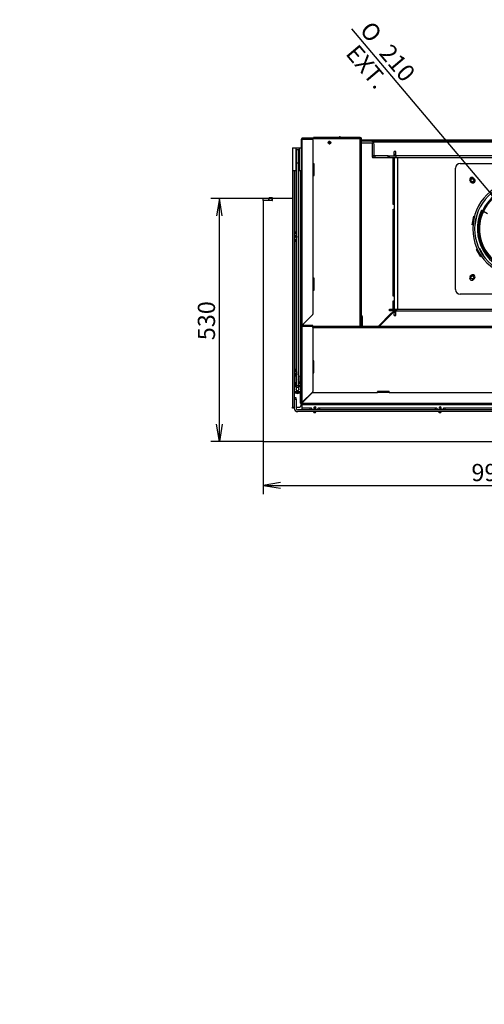
# Model space of a CAD drawing. Units: millimetres. Extents: x 0 to 392, y -22 to 278.
# Drawn here: x 0 to 68, y -22 to 121 of the extents above; entities that cross this region are included whole.
import ezdxf
from ezdxf import colors
from ezdxf.entities.mleader import LeaderData, LeaderLine
from ezdxf.enums import TextEntityAlignment as Align
from ezdxf.math import Vec2, Vec3

# ---------------------------------------------------------------- set-up
doc = ezdxf.new("R2010")
doc.units = ezdxf.units.MM
for name, color, linetype in [('BE_07_03_00_00_B', 7, 'Continuous'), ('BE_12_01_00_PRIR', 7, 'Continuous'), ('BE_12_02_00_RURA', 7, 'Continuous'), ('BE_15_02_00_BOCN', 7, 'Continuous'), ('BE_15_03_00_TIAH', 7, 'Continuous'), ('BE_15_04_00_PODL', 7, 'Continuous'), ('BE_180_06_01_00_', 7, 'Continuous'), ('BE_19_02_00_STOJ', 7, 'Continuous'), ('BE_19_03_00_VNUT', 7, 'Continuous'), ('BE_19_05_00_VONK', 7, 'Continuous'), ('BE_660_01_01_02_', 7, 'Continuous'), ('BE_860_01_01_01_', 7, 'Continuous'), ('BE_860_01_02_00_', 7, 'Continuous'), ('BE_860_01_04_00_', 7, 'Continuous'), ('BE_860_01_05_00_', 7, 'Continuous'), ('BE_860_01_08_00_', 7, 'Continuous'), ('BE_860_19_01_00_', 7, 'Continuous'), ('BE_860_19_04_00_', 7, 'Continuous'), ('BE_860_19_06_00_', 7, 'Continuous'), ('BE__01_07_00_BOCN', 7, 'Continuous'), ('BE_R_860_07_02_0', 7, 'Continuous'), ('BE_R_860_15_01_0', 7, 'Continuous'), ('Default', 7, 'Continuous'), ('SKRUTKA_IMBUS__M', 7, 'Continuous')]:
    doc.layers.add(name, color=color, linetype=linetype)
doc.styles.add('SEACAD_Arial', font='arial.ttf')
doc.styles.add('SEACAD_Solid_Edge_ANSI1_Symbols', font='semeca1.ttf')
doc.dimstyles.new('HT_A3', dxfattribs={"dimtxt": 2.5, "dimasz": 2.5, "dimexe": 1.25, "dimexo": 0, "dimtad": 1, "dimdec": 0, "dimlfac": 15, "dimtxsty": 'SEACAD_Arial', "dimblk1": '_SE_OPEN', "dimblk2": '_SE_OPEN', "dimsah": 1, "dimcen": 1.25, "dimadec": 0, "dimazin": 0, "dimtfac": 0.5, "dimtdec": 1, "dimtmove": 0, "dimatfit": 3, "dimfxl": 1, "dimarcsym": 0})

# ---------------------------------------------------------------- blocks, each defined once
blk = doc.blocks.new('_DOT')
at = {"color": 0}
blk.add_line((0, 0), (-1, 0), dxfattribs=at)
at = {"color": 0, "const_width": 0.333}
blk.add_lwpolyline([(-0.1665, 0, 1), (0.1665, 0, 1)], format="xyb", close=True, dxfattribs=at)
blk = doc.blocks.new('SE3')
at = {"layer": 'BE_07_03_00_00_B', "color": 7, "linetype": 'Continuous'}
for p, q in [((35.43, 95), (35.43, 95.27)), ((36.23, 95.27), (35.43, 95.27)), ((36.23, 95), (35.43, 95)), ((36.23, 95), (36.23, 95.27)), ((36.3, 95.27), (36.23, 95.27)), ((36.3, 95), (36.23, 95)), ((36.3, 95), (36.3, 95.27)), ((36.7, 95.27), (36.3, 95.27)), ((36.7, 95), (36.3, 95)), ((36.7, 95), (36.7, 95.27)), ((36.7, 95.27), (36.76, 95.27)), ((36.7, 95), (36.76, 95)), ((36.76, 95), (36.76, 95.27))]:
    blk.add_line(p, q, dxfattribs=at)
at = {"layer": 'BE_12_01_00_PRIR', "color": 7, "linetype": 'Continuous'}
for p, q in [((64.06, 100.37), (81.73, 100.37)), ((63.4, 82.03), (63.4, 99.7)), ((65.52, 97.77), (65.66, 97.63)), ((66.13, 98.1), (65.99, 98.24)), ((67.18, 93.59), (67.32, 93.51)), ((67.44, 93.44), (68.05, 93.09)), ((65.83, 91.47), (66.05, 92.72)), ((66.05, 92.72), (66.14, 92.7)), ((66.44, 92.65), (66.22, 91.4)), ((66.41, 92.65), (66.44, 92.65)), ((65.92, 91.45), (65.83, 91.47)), ((66.22, 91.4), (66.19, 91.41)), ((66.46, 87.88), (66.54, 87.93)), ((67.09, 86.78), (66.46, 87.88)), ((66.77, 88.06), (66.81, 88.08)), ((66.81, 88.08), (67.44, 86.98)), ((67.18, 86.83), (67.09, 86.78)), ((67.44, 86.98), (67.41, 86.97)), ((65.66, 84.1), (65.52, 83.96)), ((65.99, 83.49), (66.13, 83.63)), ((81.73, 81.37), (64.06, 81.37))]:
    blk.add_line(p, q, dxfattribs=at)
for centre, radius, start, end in [((64.06, 99.7), 0.667, 90, 180), ((65.76, 98.01), 0.333, 45, 225), ((65.9, 97.87), 0.333, 225, 45), ((72.9, 90.87), 6.33, 154.5281, 265.4719), ((65.76, 83.72), 0.333, 135, 315), ((65.9, 83.86), 0.333, 315, 135), ((64.06, 82.03), 0.667, 180, 270)]:
    blk.add_arc(centre, radius, start, end, dxfattribs=at)
at = {"layer": 'BE_12_02_00_RURA', "color": 7, "linetype": 'Continuous'}
for radius in [7, 6.73]:
    blk.add_arc((72.9, 90.87), radius, 90.2183, 89.7817, dxfattribs=at)
at = {"layer": 'BE_15_02_00_BOCN', "color": 7, "linetype": 'Continuous'}
for p, q in [((39.66, 102.67), (39.66, 99.33)), ((39.66, 102.67), (40.16, 102.67)), ((40.16, 102.67), (40.63, 102.67)), ((40.16, 102.67), (40.16, 99.33)), ((40.63, 102.67), (40.96, 102.67)), ((40.63, 102.67), (40.63, 99.33)), ((39.66, 99.33), (39.66, 64.93)), ((39.66, 99.33), (40.16, 99.33)), ((39.93, 99.33), (39.93, 64.93)), ((40.16, 99.33), (40.16, 90.4)), ((40.16, 99.33), (40.26, 99.33)), ((40.53, 99.33), (40.63, 99.33)), ((40.63, 99.33), (40.96, 99.33)), ((40.86, 99.33), (40.86, 68.11)), ((40.16, 90.4), (39.93, 90.4)), ((40.16, 90.4), (40.16, 90.23)), ((39.93, 90.17), (40.1, 90.17)), ((40.1, 89.3), (39.93, 89.3)), ((39.93, 89.07), (40.16, 89.07)), ((40.16, 89.23), (40.16, 89.07)), ((40.16, 89.07), (40.16, 70.4)), ((40.16, 70.4), (39.93, 70.4)), ((40.16, 70.4), (40.16, 70.23)), ((39.93, 70.17), (40.1, 70.17)), ((39.95, 69.3), (39.93, 69.3)), ((39.93, 69.07), (39.95, 69.07)), ((40, 67.93), (40.16, 67.93)), ((40.16, 68.38), (40.16, 68.24)), ((40.16, 68.11), (40.16, 68.24)), ((40.16, 68.11), (40.2, 68.11)), ((40.16, 68.11), (40.16, 67.93)), ((40.16, 67.93), (40.2, 67.93)), ((40.6, 68.11), (40.86, 68.11)), ((40.6, 67.93), (40.86, 67.93)), ((40.86, 67.93), (40.86, 68.11)), ((40.86, 67.93), (40.86, 67.25)), ((40.73, 67.16), (39.93, 67.16)), ((40.73, 66.96), (39.93, 66.96)), ((40.73, 66.96), (40.73, 67.16)), ((40.86, 67.25), (40.86, 67.07)), ((39.66, 64.8), (39.66, 64.93)), ((39.66, 64.93), (39.93, 64.93)), ((39.93, 64.8), (39.66, 64.8))]:
    blk.add_line(p, q, dxfattribs=at)
for centre, radius, start, end in [((40.1, 90.23), 0.0667, 270, 0), ((40.2, 89.73), 0.167, 255, 195), ((40.2, 89.73), 0.138, 61.0666, 298.9334), ((40.1, 89.23), 0.0667, 0, 90), ((40.1, 70.23), 0.0667, 270, 0), ((40.2, 69.73), 0.167, 255, 195), ((40.2, 69.73), 0.138, 90, 270)]:
    blk.add_arc(centre, radius, start, end, dxfattribs=at)
for centre, major_axis, ratio, start_param, end_param in [((40.16, 67.82), (0, 0.42), 0.556152, 0, 1.570796), ((40, 67.72), (-0.333, 0), 0.642788, 4.712389, 4.891478), ((40.4, 67.51), (0.233, 0), 0.642788, 2.600493, 6.283185), ((40.4, 67.51), (0.233, 0), 0.642788, 0, 0.5411), ((40.73, 67.25), (-0.133, 0), 0.642788, 1.570796, 3.141593), ((40.73, 67.05), (0.133, 0), 0.642788, 4.712389, 5.560451)]:
    blk.add_ellipse(centre, major_axis=major_axis, ratio=ratio, start_param=start_param, end_param=end_param, dxfattribs=at)
at = {"layer": 'BE_15_03_00_TIAH', "color": 7, "linetype": 'Continuous'}
for p, q in [((40.26, 102.35), (40.26, 100.45)), ((40.53, 102.35), (40.26, 102.35)), ((40.53, 102.35), (40.53, 100.45)), ((40.26, 100.45), (40.26, 68.07)), ((40.26, 100.45), (40.53, 100.45)), ((40.53, 100.45), (40.53, 68.07)), ((40.26, 68.07), (40.53, 68.07)), ((40.26, 67.82), (40.26, 68.07)), ((40.26, 67.82), (40.53, 67.82)), ((40.53, 68.07), (40.53, 67.82))]:
    blk.add_line(p, q, dxfattribs=at)
at = {"layer": 'BE_15_04_00_PODL', "color": 7, "linetype": 'Continuous'}
for p, q in [((39.95, 69.3), (39.95, 68.71)), ((40.2, 69.43), (40.15, 69.43)), ((40.25, 68.74), (40.25, 68.91)), ((40.55, 68.91), (40.55, 68.74)), ((40.65, 69.43), (40.6, 69.43)), ((40.85, 68.71), (40.85, 69.3)), ((39.95, 68.51), (39.95, 68.71)), ((40.15, 68.59), (40.26, 68.59)), ((40.15, 68.59), (40.15, 68.38)), ((40.15, 68.38), (40.26, 68.38)), ((40.26, 68.73), (40.26, 68.73)), ((40.53, 68.73), (40.53, 68.73)), ((40.53, 68.59), (40.65, 68.59)), ((40.53, 68.38), (40.65, 68.38)), ((40.65, 68.38), (40.65, 68.59)), ((40.85, 68.71), (40.85, 68.51))]:
    blk.add_line(p, q, dxfattribs=at)
for centre, major_axis, start_param, end_param in [((40.15, 69.3), (0.2, 0), 1.570796, 3.141593), ((40.4, 69.01), (0.217, 0), 2.746802, 3.922685), ((40.23, 68.91), (0.0133, 0), 0, 0.781092), ((40.4, 69.01), (-0.217, 0), 2.3605, 3.536384), ((40.56, 68.91), (0.0133, 0), 2.3605, 3.141593), ((40.65, 69.3), (0.2, 0), 0, 1.570796), ((40.15, 68.71), (-0.2, 0), 0, 1.570796), ((40.15, 68.51), (0.2, 0), 3.141593, 4.712389), ((40.26, 68.74), (0.0133, 0), 3.141593, 4.712389), ((40.53, 68.74), (0.0133, 0), 4.712389, 6.283185), ((40.65, 68.71), (-0.2, 0), 1.570796, 3.141593), ((40.65, 68.51), (0.2, 0), 4.712389, 6.283185)]:
    blk.add_ellipse(centre, major_axis=major_axis, ratio=0.62932, start_param=start_param, end_param=end_param, dxfattribs=at)
at = {"layer": 'BE_180_06_01_00_', "color": 7, "linetype": 'Continuous'}
for p, q in [((67.18, 92.8), (67.06, 92.85)), ((67.21, 92.87), (67.08, 92.91)), ((66.87, 91.18), (66.74, 91.19)), ((66.87, 91.12), (66.74, 91.12))]:
    blk.add_line(p, q, dxfattribs=at)
for radius, start, end in [(6.17, 90.6595, 160.6234), (6.03, 90.6595, 160.6234), (6.17, 160.6234, 176.9736), (6.03, 161.2519, 176.9736), (6.17, 160.6234, 161.2519), (6.03, 160.6234, 161.2519), (6.17, 177.6021, 280.6234), (6.17, 176.9736, 177.6021), (6.03, 177.6021, 280.6234), (6.03, 176.9736, 177.6021)]:
    blk.add_arc((72.9, 90.87), radius, start, end, dxfattribs=at)
at = {"layer": 'BE_19_02_00_STOJ', "color": 7, "linetype": 'Continuous'}
blk.add_line((42.63, 104.07), (42.73, 104.07), dxfattribs=at)
blk.add_circle((45.06, 103.4), 0.138, dxfattribs=at)
blk.add_arc((45.06, 103.4), 0.167, 255, 195, dxfattribs=at)
at = {"layer": 'BE_19_03_00_VNUT', "color": 7, "linetype": 'Continuous'}
for p, q in [((41.06, 103.93), (41.06, 103.99)), ((41.11, 104), (41.26, 104)), ((41.26, 103.93), (41.26, 104)), ((41.26, 104), (42.73, 104)), ((42.73, 104.17), (42.73, 104)), ((49.53, 104.17), (42.73, 104.17)), ((42.73, 104), (49.5, 104)), ((49.5, 76.67), (49.5, 104)), ((49.5, 104), (49.7, 104)), ((49.53, 104.17), (49.53, 104.17)), ((49.53, 104.07), (49.53, 104.17)), ((49.53, 104.07), (49.53, 104.17)), ((49.53, 104.07), (49.53, 104.07)), ((49.7, 76.67), (49.7, 104)), ((42.83, 100.33), (42.66, 100.33)), ((42.66, 100.33), (42.66, 100.23)), ((42.83, 98.6), (42.83, 100.33)), ((42.66, 98.6), (42.83, 98.6)), ((42.83, 83.67), (42.66, 83.67)), ((42.66, 83.67), (42.66, 83.57)), ((42.83, 81.93), (42.83, 83.67)), ((42.66, 81.93), (42.83, 81.93)), ((41.06, 76.79), (41.06, 76.82)), ((41.06, 76.67), (41.06, 76.72)), ((41.26, 76.8), (41.26, 77.04)), ((41.26, 76.67), (41.26, 76.73))]:
    blk.add_line(p, q, dxfattribs=at)
blk.add_circle((45.06, 103.4), 0.2, dxfattribs=at)
for radius in [0.167, 0.0667]:
    blk.add_arc((49.53, 104), radius, 0, 90, dxfattribs=at)
for points in [[(49.5, 104), (49.5, 104.02), (49.5, 104.04), (49.51, 104.08), (49.51, 104.1), (49.52, 104.13), (49.52, 104.14), (49.52, 104.16), (49.53, 104.17), (49.53, 104.17)], [(49.5, 104), (49.5, 104.01), (49.5, 104.02), (49.51, 104.03), (49.51, 104.04), (49.52, 104.05), (49.52, 104.06), (49.52, 104.06), (49.53, 104.07), (49.53, 104.07)]]:
    blk.add_open_spline(points, degree=3, knots=[0, 0, 0, 0, 0.25, 0.25, 0.5, 0.5, 0.75, 0.75, 1, 1, 1, 1], dxfattribs=at)
at = {"layer": 'BE_19_05_00_VONK', "color": 7, "linetype": 'Continuous'}
for p, q in [((40.96, 103.93), (40.96, 76.8)), ((41.1, 103.93), (40.96, 103.93)), ((42.5, 104.07), (41.1, 104.07)), ((41.11, 104), (41.1, 104)), ((41.1, 76.87), (41.1, 103.93)), ((41.1, 103.93), (42.5, 103.93)), ((42.63, 104.07), (42.5, 104.07)), ((42.5, 104.07), (42.5, 104)), ((42.63, 104), (42.63, 104.07)), ((42.63, 103.8), (42.63, 100.23)), ((42.63, 100.23), (42.63, 98.57)), ((42.72, 100.23), (42.63, 100.23)), ((42.76, 98.61), (42.76, 100.19)), ((40.96, 98.73), (40.9, 98.73)), ((40.9, 98.73), (40.9, 98.6)), ((40.9, 98.6), (40.9, 67.07)), ((40.9, 98.6), (40.96, 98.6)), ((40.96, 98.73), (40.96, 98.73)), ((40.96, 98.6), (40.96, 98.73)), ((40.96, 98.6), (40.96, 65.73)), ((42.63, 98.57), (42.63, 83.57)), ((42.63, 98.57), (42.72, 98.57)), ((42.63, 83.57), (42.63, 81.9)), ((42.72, 83.57), (42.63, 83.57)), ((42.76, 81.94), (42.76, 83.53)), ((42.63, 81.9), (42.63, 78.46)), ((42.63, 81.9), (42.72, 81.9)), ((42.59, 78.36), (41.1, 76.87)), ((40.96, 76.8), (40.96, 76.67)), ((40.96, 76.8), (41, 76.8)), ((40.96, 76.67), (40.96, 65.6)), ((41.1, 76.67), (40.96, 76.67)), ((41.05, 76.8), (41, 76.8)), ((41.03, 76.8), (41.03, 76.78)), ((42.5, 76.8), (41.1, 76.8)), ((42.5, 76.73), (41.1, 76.73)), ((41.1, 65.63), (41.1, 76.67)), ((42.5, 76.67), (41.1, 76.67)), ((42.63, 76.8), (42.5, 76.8)), ((42.5, 76.8), (42.5, 76.73)), ((42.5, 76.73), (42.63, 76.73)), ((42.63, 76.73), (42.63, 76.8)), ((42.63, 76.53), (42.63, 71.63)), ((42.63, 71.63), (42.63, 69.97)), ((42.72, 71.63), (42.63, 71.63)), ((42.76, 70.01), (42.76, 71.59)), ((42.63, 69.97), (42.63, 67.22)), ((42.63, 69.97), (42.72, 69.97)), ((41.1, 65.63), (42.59, 67.13)), ((40.96, 65.73), (40.9, 65.73)), ((40.9, 65.6), (40.96, 65.6)), ((40.96, 65.6), (40.96, 65.73)), ((40.96, 65.6), (41.03, 65.6)), ((40.96, 65.6), (40.96, 65.6)), ((41.03, 65.6), (41.1, 65.63)), ((41.03, 65.6), (41.06, 65.6)), ((41.06, 65.6), (41.1, 65.63))]:
    blk.add_line(p, q, dxfattribs=at)
for centre, radius, start, end in [((41.1, 103.93), 0.133, 90, 180), ((41.1, 103.93), 0.0667, 90, 180), ((42.5, 103.8), 0.133, 0, 90), ((42.5, 78.46), 0.133, 315, 0), ((41.1, 76.67), 0.133, 90, 180), ((41.49, 76.24), 0.743, 121.9281, 130.9732), ((41.1, 76.67), 0.0667, 90, 180), ((41.53, 76.53), 0.55, 141.5211, 150.2884), ((42.5, 76.53), 0.133, 0, 90), ((42.5, 67.22), 0.133, 315, 0), ((41.1, 65.6), 0.133, 180, 225.081), ((41.1, 65.6), 0.0667, 180, 225.1621)]:
    blk.add_arc(centre, radius, start, end, dxfattribs=at)
for points in [[(42.76, 100.19), (42.76, 100.2), (42.76, 100.21), (42.75, 100.22), (42.74, 100.23), (42.72, 100.23)], [(42.76, 83.53), (42.76, 83.53), (42.76, 83.54), (42.75, 83.55), (42.74, 83.56), (42.72, 83.57)], [(42.76, 71.59), (42.76, 71.6), (42.76, 71.61), (42.75, 71.62), (42.74, 71.63), (42.72, 71.63)], [(42.72, 69.97), (42.74, 69.97), (42.75, 69.98), (42.76, 69.99), (42.76, 70), (42.76, 70.01)]]:
    blk.add_open_spline(points, degree=3, knots=[0, 0, 0, 0, 0.5, 0.5, 1, 1, 1, 1], dxfattribs=at)
at = {"layer": 'BE_660_01_01_02_', "color": 7, "linetype": 'Continuous'}
for p, q in [((51.1, 103.6), (49.7, 103.6)), ((51.56, 101.53), (51.56, 103.13)), ((51.3, 101.53), (51.56, 101.53)), ((51.48, 101.47), (51.3, 101.47)), ((51.56, 101.53), (51.56, 101.47))]:
    blk.add_line(p, q, dxfattribs=at)
blk.add_arc((51.1, 103.13), 0.467, 0, 90, dxfattribs=at)
at = {"layer": 'BE_860_01_01_01_', "color": 7, "linetype": 'Continuous'}
for p, q in [((51.43, 101.2), (51.43, 101.47)), ((51.48, 101.47), (51.63, 101.47)), ((53.6, 101.47), (51.63, 101.47)), ((51.63, 101.47), (51.63, 101.2)), ((53.6, 101.2), (53.6, 101.47)), ((53.6, 101.47), (53.8, 101.47)), ((53.8, 101.2), (53.8, 101.47)), ((53.8, 101.47), (54.73, 101.47)), ((54.73, 101.2), (53.8, 101.2)), ((71.16, 101.47), (54.73, 101.47)), ((54.73, 101.47), (54.73, 101.2)), ((71.16, 101.2), (54.73, 101.2))]:
    blk.add_line(p, q, dxfattribs=at)
at = {"layer": 'BE_860_01_02_00_', "color": 7, "linetype": 'Continuous'}
for p, q in [((46.46, 104.17), (46.53, 104.25)), ((46.6, 104.25), (46.67, 104.17))]:
    blk.add_line(p, q, dxfattribs=at)
blk.add_arc((46.56, 104.22), 0.05, 40.0454, 139.9546, dxfattribs=at)
at = {"layer": 'BE_860_01_04_00_', "color": 7, "linetype": 'Continuous'}
for p, q in [((46.53, 104.24), (46.46, 104.17)), ((46.67, 104.17), (46.6, 104.24)), ((54.46, 102.11), (54.46, 102.13)), ((54.73, 102.13), (54.46, 102.13)), ((54.46, 101.7), (54.46, 102.11)), ((54.73, 102.11), (54.46, 102.11)), ((54.46, 101.63), (54.46, 101.7)), ((54.73, 101.7), (54.46, 101.7)), ((54.73, 102.11), (54.73, 102.13)), ((54.73, 101.7), (54.73, 102.11)), ((54.73, 101.63), (54.73, 101.7)), ((54.36, 101.2), (54.36, 94.4)), ((54.46, 101.47), (54.46, 101.63)), ((54.73, 101.63), (54.46, 101.63)), ((54.46, 101.2), (54.46, 79.2)), ((54.73, 101.47), (54.73, 101.63)), ((54.96, 101.2), (54.96, 79.2)), ((54.36, 93.73), (54.36, 81.07)), ((54.36, 80.4), (54.36, 79.2)), ((54.44, 78.91), (54.46, 78.93)), ((54.46, 78.77), (54.46, 78.93)), ((54.73, 78.77), (54.73, 78.93)), ((52.2, 76.67), (54.18, 78.64)), ((54.46, 78.7), (54.46, 78.77)), ((54.73, 78.77), (54.46, 78.77)), ((54.46, 78.28), (54.46, 78.7)), ((54.73, 78.7), (54.46, 78.7)), ((54.46, 78.28), (54.46, 78.27)), ((54.73, 78.28), (54.46, 78.28)), ((54.46, 78.27), (54.73, 78.27)), ((54.73, 78.7), (54.73, 78.77)), ((54.73, 78.28), (54.73, 78.7)), ((54.73, 78.28), (54.73, 78.27))]:
    blk.add_line(p, q, dxfattribs=at)
for centre in [(65.83, 97.94), (65.83, 83.79)]:
    blk.add_circle(centre, 0.222, dxfattribs=at)
for centre, radius, start, end in [((46.56, 104.21), 0.05, 40.0454, 139.9546), ((65.83, 97.94), 0.267, 255, 195), ((65.83, 83.79), 0.267, 255, 195)]:
    blk.add_arc(centre, radius, start, end, dxfattribs=at)
at = {"layer": 'BE_860_01_05_00_', "color": 7, "linetype": 'Continuous'}
for p, q in [((53.8, 79.2), (54.8, 79.2)), ((53.8, 78.93), (53.8, 79.2)), ((54.8, 78.93), (53.8, 78.93)), ((54.46, 78.93), (54.44, 78.91)), ((54.8, 79.2), (91, 79.2)), ((54.8, 79.2), (54.8, 78.93)), ((54.8, 78.93), (91, 78.93)), ((54.18, 78.64), (52.2, 76.67))]:
    blk.add_line(p, q, dxfattribs=at)
at = {"layer": 'BE_860_01_08_00_', "color": 7, "linetype": 'Continuous'}
for p, q in [((54.18, 78.64), (54.44, 78.91)), ((54.17, 78.56), (52.27, 76.67))]:
    blk.add_line(p, q, dxfattribs=at)
for centre, start, end in [((54.49, 78.87), 114.4698, 135), ((54.22, 78.6), 135, 210.5225)]:
    blk.add_arc(centre, 0.0667, start, end, dxfattribs=at)
at = {"layer": 'BE_860_19_01_00_', "color": 7, "linetype": 'Continuous'}
for p, q in [((49.7, 103.8), (96.1, 103.8)), ((49.7, 103.67), (96.1, 103.67)), ((51.34, 103.53), (94.46, 103.53))]:
    blk.add_line(p, q, dxfattribs=at)
at = {"layer": 'BE_860_19_04_00_', "color": 7, "linetype": 'Continuous'}
for p, q in [((49.8, 78.23), (49.7, 78.23)), ((49.7, 78.1), (49.8, 78.1)), ((49.8, 78.1), (49.8, 78.23)), ((49.8, 78.1), (49.8, 76.77)), ((103.3, 76.67), (42.5, 76.67)), ((103.16, 76.47), (42.63, 76.47)), ((42.8, 71.67), (42.63, 71.67)), ((42.8, 69.93), (42.8, 71.67)), ((42.63, 69.93), (42.8, 69.93)), ((53.76, 67.2), (52.03, 67.2)), ((52.03, 67.2), (52.03, 67.07)), ((53.76, 67.07), (53.76, 67.2)), ((41.2, 65.7), (41.2, 65.73)), ((41.26, 65.77), (41.23, 65.77))]:
    blk.add_line(p, q, dxfattribs=at)
for radius, end in [(0.2, 210), (0.1, 270)]:
    blk.add_arc((49.9, 76.77), radius, 180, end, dxfattribs=at)
at = {"layer": 'BE_860_19_06_00_', "color": 7, "linetype": 'Continuous'}
for p, q in [((40.83, 67.07), (40.9, 67.07)), ((40.83, 66.93), (40.83, 67.07)), ((40.83, 65.53), (40.83, 66.93)), ((40.9, 66.93), (40.83, 66.93)), ((40.9, 67.07), (40.9, 66.93)), ((40.9, 65.53), (40.9, 66.93)), ((42.52, 67.03), (41.03, 65.53)), ((42.62, 67.07), (52.06, 67.07)), ((52.06, 67.07), (52.06, 67.16)), ((53.73, 67.07), (52.06, 67.07)), ((53.73, 67.16), (53.73, 67.07)), ((53.73, 67.07), (92.06, 67.07)), ((41.03, 65.53), (40.96, 65.4)), ((41.03, 65.53), (40.96, 65.47)), ((40.96, 65.47), (40.96, 65.47)), ((40.96, 65.4), (40.96, 65.47)), ((40.96, 65.4), (40.96, 65.4)), ((40.96, 65.4), (40.96, 65.4)), ((40.96, 65.4), (104.83, 65.4)), ((40.96, 65.33), (40.96, 65.4)), ((40.96, 65.4), (41.1, 65.4)), ((41.1, 65.33), (40.96, 65.33)), ((41.03, 65.53), (104.76, 65.53)), ((41.1, 65.4), (104.7, 65.4)), ((41.1, 65.4), (41.1, 65.33)), ((41.1, 65.33), (104.7, 65.33))]:
    blk.add_line(p, q, dxfattribs=at)
for centre, radius, start, end in [((42.62, 66.93), 0.133, 90, 135), ((40.96, 65.53), 0.133, 180, 270), ((40.96, 65.53), 0.0667, 180, 270)]:
    blk.add_arc(centre, radius, start, end, dxfattribs=at)
for points in [[(52.06, 67.16), (52.07, 67.17), (52.08, 67.18), (52.09, 67.2), (52.1, 67.2), (52.1, 67.2)], [(53.69, 67.2), (53.7, 67.2), (53.7, 67.2), (53.72, 67.18), (53.72, 67.17), (53.73, 67.16)]]:
    blk.add_open_spline(points, degree=3, knots=[0, 0, 0, 0, 0.5, 0.5, 1, 1, 1, 1], dxfattribs=at)
at = {"layer": 'BE__01_07_00_BOCN', "color": 7, "linetype": 'Continuous'}
for p, q in [((45.18, 103.33), (44.94, 103.33)), ((51.23, 103.33), (49.7, 103.33)), ((51.3, 101.27), (51.3, 103.27)), ((53.8, 101.2), (51.36, 101.2)), ((54.33, 94.4), (54.33, 101.13)), ((54.46, 94.4), (54.33, 94.4)), ((54.33, 81.07), (54.33, 93.73)), ((54.33, 93.73), (54.46, 93.73)), ((54.46, 81.07), (54.33, 81.07)), ((54.33, 79.2), (54.33, 80.4)), ((54.33, 80.4), (54.46, 80.4)), ((54.18, 78.64), (54.33, 78.8)), ((54.33, 78.8), (54.33, 78.93)), ((54.1, 78.63), (52.13, 76.67))]:
    blk.add_line(p, q, dxfattribs=at)
for centre, start, end in [((51.23, 103.27), 0, 90), ((51.36, 101.27), 180, 270), ((54.26, 101.13), 0, 90), ((54.13, 78.69), 239.4775, 315)]:
    blk.add_arc(centre, 0.0667, start, end, dxfattribs=at)
at = {"layer": 'BE_R_860_07_02_0', "color": 7, "linetype": 'Continuous'}
for p, q in [((35.43, 94.99), (35.43, 59.93)), ((36.51, 94.99), (35.43, 94.99)), ((36.31, 95.4), (36.71, 95.4)), ((36.51, 95), (36.51, 94.99)), ((36.78, 95.33), (36.78, 95.27)), ((39.66, 95.27), (36.78, 95.27)), ((40.9, 95.53), (40.86, 95.53)), ((40.9, 95.03), (40.86, 95.03)), ((40.86, 67.63), (40.9, 67.63)), ((39.96, 66.27), (39.96, 66.96)), ((41.1, 65.6), (41.1, 65.6)), ((35.43, 59.93), (101.55, 59.93))]:
    blk.add_line(p, q, dxfattribs=at)
for centre, radius, start, end in [((36.31, 95.33), 0.0667, 90, 270), ((36.71, 95.33), 0.0667, 0, 90), ((40.16, 90.1), 0.2, 90, 160.5288), ((40.16, 89.3), 0.2, 180, 270), ((40.16, 70.1), 0.2, 90, 160.5288), ((40.5, 65.43), 0.533, 235.7711, 349.1639), ((41.1, 65.53), 0.0667, 90, 150), ((42.9, 64.33), 0.2, 199.4712, 340.5288), ((61.12, 64.33), 0.2, 199.4712, 340.5288)]:
    blk.add_arc(centre, radius, start, end, dxfattribs=at)
at = {"layer": 'BE_R_860_15_01_0', "color": 7, "linetype": 'Continuous'}
for p, q in [((40.2, 66.27), (39.93, 66.27)), ((39.93, 66.07), (39.93, 64.77)), ((39.93, 66.07), (40.2, 66.07)), ((40.2, 66.07), (40.2, 66.27)), ((40.2, 66.07), (40.2, 64.77)), ((101.56, 64.53), (40.43, 64.53)), ((41.1, 64.77), (41.1, 65.27)), ((41.1, 64.53), (41.1, 64.77)), ((42.26, 64.77), (41.1, 64.77)), ((42.26, 64.53), (42.26, 64.77)), ((42.43, 64.77), (42.26, 64.77)), ((42.5, 64.7), (42.5, 64.53)), ((43.36, 64.53), (43.36, 64.7)), ((43.6, 64.77), (43.43, 64.77)), ((43.6, 64.77), (43.6, 64.53)), ((60.49, 64.77), (43.6, 64.77)), ((60.49, 64.53), (60.49, 64.77)), ((60.65, 64.77), (60.49, 64.77)), ((60.72, 64.7), (60.72, 64.53)), ((61.59, 64.53), (61.59, 64.7)), ((61.82, 64.77), (61.65, 64.77)), ((61.82, 64.77), (61.82, 64.53)), ((78.71, 64.77), (61.82, 64.77)), ((101.56, 64.27), (40.43, 64.27))]:
    blk.add_line(p, q, dxfattribs=at)
for centre in [(42.93, 64.8), (61.15, 64.8)]:
    blk.add_circle(centre, 0.138, dxfattribs=at)
for centre, radius, start, end in [((40.43, 64.77), 0.5, 180, 270), ((40.43, 64.77), 0.233, 180, 270), ((41.3, 65.27), 0.2, 160.6098, 180), ((42.43, 64.7), 0.0667, 0, 90), ((42.93, 64.8), 0.167, 255, 195), ((43.43, 64.7), 0.0667, 90, 180), ((60.65, 64.7), 0.0667, 0, 90), ((61.15, 64.8), 0.167, 255, 195), ((61.65, 64.7), 0.0667, 90, 180)]:
    blk.add_arc(centre, radius, start, end, dxfattribs=at)
at = {"layer": 'SKRUTKA_IMBUS__M', "color": 7, "linetype": 'Continuous'}
for p, q in [((40.2, 70), (40.2, 68.95)), ((40.6, 68.95), (40.6, 70)), ((40.2, 68.38), (40.2, 67.43)), ((40.6, 67.43), (40.6, 68.38))]:
    blk.add_line(p, q, dxfattribs=at)
for centre, major_axis, start_param, end_param in [((40.4, 70), (-0.2, 0), 5.442117, 6.283185), ((40.4, 70), (-0.2, 0), 0, 0.841069), ((40.4, 70.02), (-0.167, 0), 5.639684, 6.283185), ((40.4, 70.02), (-0.167, 0), 0, 0.643501), ((40.4, 70), (-0.2, 0), 2.300524, 3.982661), ((40.4, 70.02), (-0.167, 0), 2.498092, 3.785094), ((40.4, 67.43), (-0.2, 0), 0, 0.020205), ((40.4, 67.43), (-0.2, 0), 3.121388, 3.141593), ((40.4, 67.12), (-0.3, 0), 1.026218, 2.115374), ((40.4, 67.15), (-0.333, 0), 1.104637, 2.036956)]:
    blk.add_ellipse(centre, major_axis=major_axis, ratio=0.62932, start_param=start_param, end_param=end_param, dxfattribs=at)
blk = doc.blocks.new('DMBLK294')
at = {"layer": 'Default', "color": 7, "linetype": 'Continuous'}
for p, q in [((35.43, 59.93), (35.43, 52.29)), ((101.83, 59.93), (101.83, 52.29)), ((35.43, 53.54), (101.83, 53.54))]:
    blk.add_line(p, q, dxfattribs=at)
for points in [[(37.93, 53.96), (35.43, 53.54), (37.93, 53.12)], [(99.33, 53.96), (101.83, 53.54), (99.33, 53.12)]]:
    blk.add_lwpolyline(points, dxfattribs=at)
at = {"layer": 'Default', "color": 7, "linetype": 'Continuous', "style": 'SEACAD_Arial'}
blk.add_text('996', height=2.5, dxfattribs=at).set_placement((65.7, 56.67), align=Align.TOP_LEFT)
blk = doc.blocks.new('_SE_OPEN')
at = {"color": 0}
for p, q in [((-1, 0.1665), (0, 0)), ((0, 0), (-1, -0.1665)), ((0, 0), (-1, 0))]:
    blk.add_line(p, q, dxfattribs=at)
blk = doc.blocks.new('DMBLK296')
at = {"layer": 'Default', "color": 7, "linetype": 'Continuous'}
for p, q in [((35.43, 95.27), (27.79, 95.27)), ((29.04, 59.93), (29.04, 95.27)), ((35.43, 59.93), (27.79, 59.93))]:
    blk.add_line(p, q, dxfattribs=at)
for points in [[(29.45, 92.77), (29.04, 95.27), (28.62, 92.77)], [(29.45, 62.43), (29.04, 59.93), (28.62, 62.43)]]:
    blk.add_lwpolyline(points, dxfattribs=at)
at = {"layer": 'Default', "color": 7, "linetype": 'Continuous', "style": 'SEACAD_Arial'}
blk.add_text('530', height=2.5, rotation=90, dxfattribs=at).set_placement((25.91, 74.66), align=Align.TOP_LEFT)
blk = doc.blocks.new('DMBLK301')
at = {"layer": 'Default', "color": 7, "linetype": 'Continuous'}
for p, q in [((68.37, 96.21), (48.29, 119.94)), ((77.42, 85.52), (68.37, 96.21))]:
    blk.add_line(p, q, dxfattribs=at)
for points in [[(70.31, 94.57), (68.37, 96.21), (69.67, 94.03)], [(76.12, 87.7), (77.42, 85.52), (75.49, 87.16)]]:
    blk.add_lwpolyline(points, dxfattribs=at)
for s, style, p in [('O', 'SEACAD_Solid_Edge_ANSI1_Symbols', (51.24, 121.29)), ('EXT.', 'SEACAD_Arial', (49.19, 117.91)), ('210', 'SEACAD_Arial', (54.05, 117.97))]:
    blk.add_text(s, height=2.5, rotation=310.2441, dxfattribs=dict(at, style=style)).set_placement(p, align=Align.TOP_LEFT)

msp = doc.modelspace()

# ---------------------------------------------------------------- block references
at = {"layer": 'Default'}
msp.add_blockref('SE3', (0, 0), dxfattribs=at)

# ---------------------------------------------------------------- dimensions: what is measured, and where the dimension line sits
at = {"layer": 'Default', "color": 7, "linetype": 'Continuous'}
dim = msp.add_diameter_dim_2p(p1=(77.41937, 85.52226), p2=(68.37473, 96.20844), text='\\A1;<>\\XEXT.', dimstyle='HT_A3', override={"dimdec": 1, "dimtmove": 1, "dimtolj": 1}, dxfattribs=at)
dim.commit()
dim.dimension.update_dxf_attribs({"geometry": 'DMBLK301', "text_midpoint": (56.02533, 110.79918), "dimtype": 163})
for base, p2, angle, picture, middle in [((29.03673, 59.93202), (35.43038, 95.26535), 90, 'DMBLK296', (29.03673, 77.59868)), ((35.43038, 53.54103), (101.83038, 59.93202), 0, 'DMBLK294', (68.63038, 53.54103))]:
    dim = msp.add_linear_dim(base=base, p1=(35.43038, 59.93202), p2=p2, angle=angle, text='\\A1;<>', dimstyle='HT_A3', override={"dimdec": 1}, dxfattribs=at)
    dim.commit()
    dim.dimension.update_dxf_attribs({"geometry": picture, "text_midpoint": middle, "dimtype": 161})

# ---------------------------------------------------------------- leaders
ml = msp.add_multileader_mtext('Standard', dxfattribs=at)
ml.set_content('{\\pxsm0.9;\\fArial CE|b0||i0||c0|p34;\\W1.;BRILANT ECKE V23 860 L GEWICHT 285 KG\\P}', color=256)
ml.set_leader_properties()
ml.set_arrow_properties(name='DOT')
ml.build(insert=Vec2(0, 0))
ml.multileader.update_dxf_attribs({"leader_type": 0, "dogleg_length": 0, "arrow_head_size": 3.5})
ctx = ml.context
ctx.base_point, ctx.char_height, ctx.arrow_head_size = Vec3(296.22032, 21.82054), 3.5, 3.5
notes = []
notes.append((ctx, [(0, (0, 0, 0), (0, 0), (1, 0), 1, [])]))
ctx.mtext.insert = Vec3(298.22032, 23.57054)
for ctx, leaders in notes:
    for number, flags, end, landing, length, lines in leaders:
        leader = LeaderData()
        leader.index, (leader.has_last_leader_line, leader.has_dogleg_vector, leader.attachment_direction) = number, flags
        leader.last_leader_point, leader.dogleg_vector, leader.dogleg_length = Vec3(end), Vec3(landing), length
        for number, points, colour, breaks in lines:
            line = LeaderLine()
            line.index, line.vertices, line.color, line.breaks = number, Vec3.list(points), colors.encode_raw_color(colour), breaks
            leader.lines.append(line)
        ctx.leaders.append(leader)

doc.saveas('drawing.dxf')
